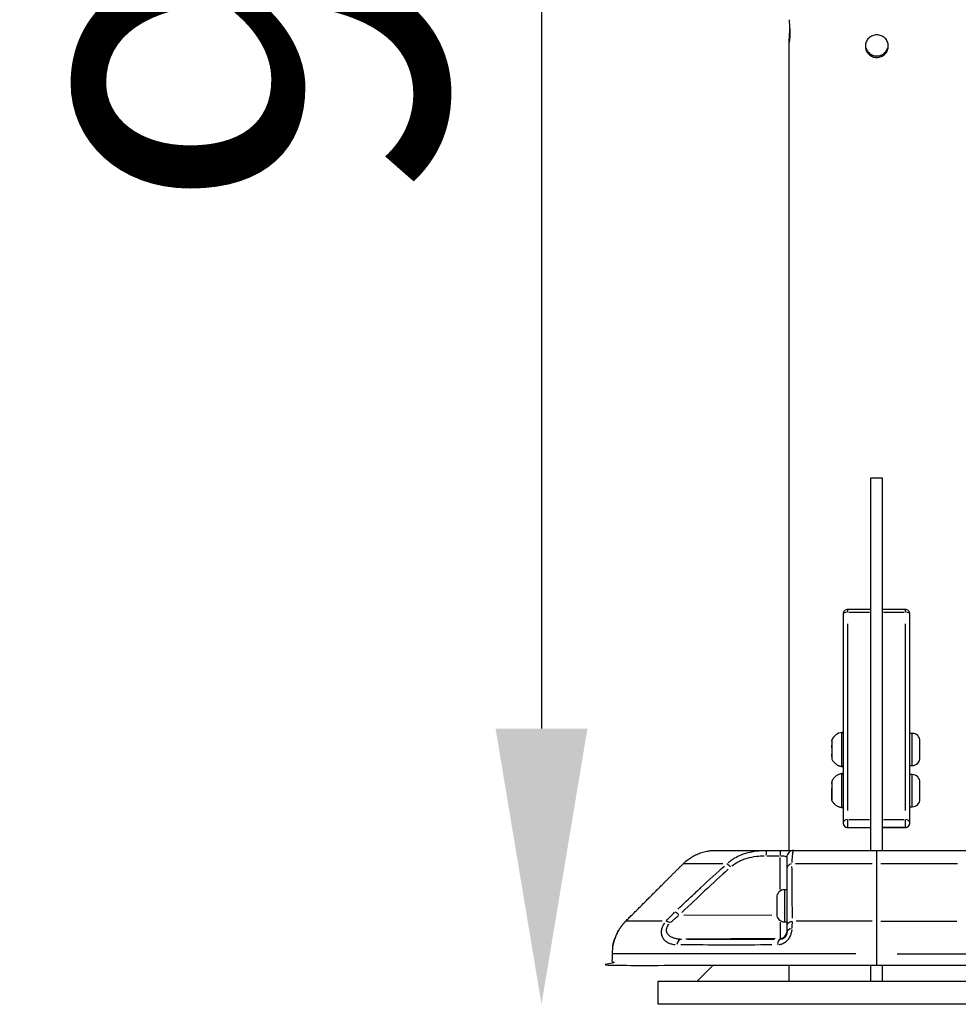
# Model space of a CAD drawing. Units: millimetres. Extents: x -286 to 13938, y 4 to 1618.
# Drawn here: x 12112 to 12521, y 200 to 629 of the extents above; entities that cross this region are included whole.
import ezdxf

# ---------------------------------------------------------------- set-up
doc = ezdxf.new("R2010")
doc.units = ezdxf.units.MM
doc.styles.get("Standard").update_dxf_attribs({"font": 'Squ721Rm.ttf'})
doc.dimstyles.new('OLCU', dxfattribs={"dimtxt": 300, "dimasz": 150, "dimexe": 0.18, "dimexo": 0.0625, "dimgap": 50, "dimtad": 1, "dimdec": 0, "dimlfac": 0.1, "dimrnd": 5, "dimzin": 0, "dimdsep": 46, "dimtxsty": 'Standard', "dimcen": 0.09, "dimse1": 1, "dimse2": 1, "dimadec": 0, "dimazin": 0, "dimtfac": 1, "dimtdec": 0, "dimtofl": 0, "dimtmove": 0, "dimatfit": 3, "dimfxl": 1, "dimtolj": 1, "dimtzin": 0, "dimarcsym": 0})

# ---------------------------------------------------------------- blocks, each defined once
blk = doc.blocks.new('*D5')
at = {"color": 0, "lineweight": -2, "transparency": 16777216}
blk.add_line((12339.37, 1013.51), (12339.37, 320.31), dxfattribs=at)
at = {"color": 0, "transparency": 16777216}
for points in [[(12319.37, 1013.51), (12359.37, 1013.51), (12339.37, 1133.51)], [(12319.37, 320.31), (12359.37, 320.31), (12339.37, 200.31)]]:
    blk.add_solid(points, dxfattribs=at)
at = {"layer": 'Defpoints', "color": 0, "transparency": 16777216}
for p in [(12485.13, 1133.51), (12339.37, 200.31), (12485.13, 200.31)]:
    blk.add_point(p, dxfattribs=at)
at = {"color": 0, "transparency": 16777216, "insert": (12217.32, 666.91), "char_height": 160, "attachment_point": 5, "rotation": 90}
blk.add_mtext('\\A1;95', dxfattribs=at)
blk = doc.blocks.new('*D6')
at = {"color": 0, "lineweight": -2, "transparency": 16777216}
blk.add_line((12490.48, 1235.55), (13571.77, 1235.55), dxfattribs=at)
at = {"color": 0, "transparency": 16777216}
for points in [[(12490.48, 1255.55), (12490.48, 1215.55), (12370.48, 1235.55)], [(13571.77, 1255.55), (13571.77, 1215.55), (13691.77, 1235.55)]]:
    blk.add_solid(points, dxfattribs=at)
at = {"layer": 'Defpoints', "color": 0, "transparency": 16777216}
for p in [(13691.77, 1235.55), (12370.48, 222.31), (13691.77, 222.31)]:
    blk.add_point(p, dxfattribs=at)
at = {"color": 0, "transparency": 16777216, "insert": (13031.13, 1357.49), "char_height": 160, "attachment_point": 5}
blk.add_mtext('\\A1;130', dxfattribs=at)

msp = doc.modelspace()

# ---------------------------------------------------------------- linework, layer by layer
for p, q in [((12447.08, 267.31), (12447.08, 619)), ((12472.63, 371.06), (12472.63, 372.14)), ((12473.13, 370.96), (12482.13, 370.96)), ((12488.13, 370.96), (12497.13, 370.96)), ((12497.63, 372.14), (12497.63, 371.06)), ((12472.63, 284.62), (12472.63, 365.96)), ((12497.63, 365.96), (12497.63, 284.62)), ((12470.04, 303.9), (12470.04, 318.58)), ((12500.68, 304.33), (12500.68, 318.15)), ((12465.67, 315.29), (12465.67, 307.19)), ((12470.04, 285.94), (12470.04, 300.62)), ((12500.68, 286.37), (12500.68, 300.19)), ((12465.67, 297.33), (12465.67, 289.23)), ((12472.63, 277.28), (12472.63, 280.5)), ((12482.13, 280.67), (12473.13, 280.67)), ((12497.13, 280.67), (12488.13, 280.67)), ((12497.63, 280.5), (12497.63, 277.28)), ((12473.13, 277.27), (12482.13, 277.27)), ((12497.13, 277.27), (12488.13, 277.27)), ((12485.13, 267.31), (12485.13, 217.31)), ((12418.23, 261.45), (12401.03, 261.45)), ((12437.36, 265), (12442.85, 265)), ((12443.15, 250.34), (12443.15, 264.23)), ((12448.28, 262.81), (12448.28, 262.81)), ((12483.21, 261.45), (12449.92, 261.45)), ((12520.33, 261.45), (12487.04, 261.45)), ((12445.08, 250.09), (12445.08, 236.26)), ((12391.91, 236.45), (12376.03, 236.45)), ((12401.36, 239.13), (12439.62, 239.21)), ((12443.15, 236.11), (12443.15, 229.01)), ((12483.25, 236.45), (12450.18, 236.45)), ((12487, 236.45), (12520.07, 236.45)), ((12441.01, 228.96), (12402.53, 228.62)), ((12443.15, 228.59), (12443.15, 228.96)), ((12476.1, 222.31), (12370.48, 222.31)), ((12494.15, 222.31), (12599.77, 222.31)), ((12407.08, 210.31), (12414.08, 217.31)), ((12447.08, 210.31), (12447.08, 217.31)), ((12482.63, 210.31), (12482.63, 217.31)), ((12487.63, 217.31), (12487.63, 210.31))]:
    msp.add_line(p, q)
msp.add_lwpolyline([(12482.63, 267.31), (12482.63, 429.44), (12487.63, 429.44), (12487.63, 267.31)])
for points in [[(12482.63, 372.14), (12472.63, 372.14, 0.414214), (12470.63, 370.14), (12470.63, 279.27)], [(12499.63, 279.27), (12499.63, 370.14, 0.414214), (12497.63, 372.14), (12487.63, 372.14)], [(12470.63, 318.18, 0.464803), (12470.04, 318.67, 0.245344), (12465.67, 315.34, 0.110153), (12465.63, 315.13)], [(12499.63, 304.24), (12500.68, 304.24, 0.414214), (12504.03, 307.59), (12504.03, 314.89, 0.414214), (12500.68, 318.24), (12499.63, 318.24)], [(12499.63, 286.28), (12500.68, 286.28, 0.414214), (12504.03, 289.63), (12504.03, 296.93, 0.414214), (12500.68, 300.28), (12499.63, 300.28)], [(12470.63, 279.27, 0.414214), (12472.63, 277.27), (12482.63, 277.27)], [(12487.63, 277.27), (12497.63, 277.27, 0.414214), (12499.63, 279.27)], [(12449.13, 267.31, 0.414214), (12446.13, 264.31), (12446.13, 231.58)], [(12446.13, 250.18), (12445.08, 250.18, 0.414214), (12441.73, 246.83), (12441.73, 239.53, 0.414214), (12445.08, 236.18), (12446.13, 236.18)]]:
    msp.add_lwpolyline(points, format="xyb")
msp.add_lwpolyline([(12390.13, 200.31), (12390.13, 210.31), (12580.13, 210.31), (12580.13, 200.31)], close=True)
for centre, radius, start, end in [((12465.88, 308.55), 0.25, 158.4835, 180), ((12465.88, 290.38), 0.25, 173.597, 180), ((12472.63, 279.27), 2, 184.5, 265.5), ((12497.63, 279.27), 2, 274.5, 355.5)]:
    msp.add_arc(centre, radius, start, end)
for centre, major_axis, ratio, start_param, end_param in [((12485.13, 619), (34.15, 0), 0.173648, 4.697381, 4.736185), ((12472.63, 370.14), (-2, 0), 0.408777, 4.790929, 6.204645), ((12497.63, 370.14), (2, 0), 0.408777, 0.07854, 1.492257), ((12465.88, 312.67), (-0.25, 0), 0.66401, 5.949774, 6.265637), ((12465.88, 308.38), (-0.25, 0), 0.837957, 5.970453, 6.266726), ((12465.88, 296.66), (-0.25, 0), 0.543584, 0.009678, 0.183888), ((12465.88, 293.95), (-0.25, 0), 0.976707, 0.01608, 0.305528), ((12465.88, 290.04), (-0.25, 0), 0.674182, 5.953968, 6.265858), ((12472.63, 279.27), (-2, 0), 0.703341, 4.790929, 6.204645), ((12497.63, 279.27), (2, 0), 0.703341, 0.07854, 1.492257), ((12437.08, 264.31), (0, 3), 0.008971, 0.066833, 1.269821), ((12443.18, 264.31), (0, 3), 0.008971, 0.066833, 1.269821), ((12421.66, 259.33), (2.01, -2.22), 0.151608, 1.795724, 2.625191), ((12449.13, 259.33), (-3, 0), 0.743838, 5.09072, 6.220424), ((12399.26, 238.43), (2.07, -2.17), 0.156298, 1.795021, 2.686339), ((12395.36, 234.33), (2.29, -1.94), 0.377205, 1.931673, 2.671719), ((12449.13, 234.33), (-3, 0), 0.728001, 5.019082, 6.216654), ((12443.13, 231.98), (3, 0), 0.999913, 4.799219, 6.205082), ((12449.13, 231.58), (-3, 0), 0.567437, 5.05678, 6.218638), ((12400.42, 225.6), (0.02, 3), 0.759023, 0.088234, 1.312595), ((12443.18, 225.57), (-0.01, 3), 0.37502, 0.082296, 1.308091)]:
    msp.add_ellipse(centre, major_axis=major_axis, ratio=ratio, start_param=start_param, end_param=end_param)
for points, knots in [([(12447.08, 628.85), (12447.08, 628.84), (12447.08, 628.83), (12447.08, 628.72), (12447.1, 628.47), (12447.17, 627.76), (12447.21, 627.28), (12447.3, 626.25), (12447.34, 625.63), (12447.41, 624.33), (12447.43, 623.65), (12447.43, 622.41), (12447.41, 621.78), (12447.34, 620.65), (12447.3, 620.16), (12447.21, 619.44), (12447.17, 619.16), (12447.1, 618.87), (12447.08, 618.87), (12447.07, 619.09), (12447.09, 619.33), (12447.15, 620.04), (12447.19, 620.52), (12447.27, 621.55), (12447.31, 622.17), (12447.37, 623.47), (12447.39, 624.15), (12447.39, 624.76)], [0.739303, 0.739303, 0.739303, 0.739303, 0.754229, 0.754229, 0.942846, 0.942846, 1.131462, 1.131462, 1.320045, 1.320045, 1.508628, 1.508628, 1.69721, 1.69721, 1.885793, 1.885793, 2.074409, 2.074409, 2.263026, 2.263026, 2.451566, 2.451566, 2.640106, 2.640106, 2.828681, 2.828681, 3.016806, 3.016806, 3.016806, 3.016806]), ([(12480.28, 617.37), (12480.28, 617.99), (12480.4, 618.65), (12480.91, 619.85), (12481.3, 620.4), (12482.18, 621.26), (12482.75, 621.63), (12483.98, 622.12), (12484.65, 622.24), (12485.91, 622.24), (12486.58, 622.12), (12487.81, 621.63), (12488.37, 621.26), (12489.26, 620.4), (12489.64, 619.86), (12490.15, 618.66), (12490.28, 618), (12490.28, 616.76), (12490.15, 616.1), (12489.64, 614.87), (12489.26, 614.31), (12488.37, 613.42), (12487.81, 613.04), (12486.58, 612.52), (12485.91, 612.4), (12484.65, 612.39), (12483.98, 612.52), (12482.75, 613.03), (12482.18, 613.42), (12481.3, 614.31), (12480.91, 614.87), (12480.4, 616.09), (12480.28, 616.75), (12480.28, 617.37)], [0, 0, 0, 0, 0.188562, 0.188562, 0.377124, 0.377124, 0.565677, 0.565677, 0.754229, 0.754229, 0.942833, 0.942833, 1.131436, 1.131436, 1.320032, 1.320032, 1.508628, 1.508628, 1.69721, 1.69721, 1.885793, 1.885793, 2.074409, 2.074409, 2.263026, 2.263026, 2.451566, 2.451566, 2.640106, 2.640106, 2.828681, 2.828681, 3.017255, 3.017255, 3.017255, 3.017255]), ([(12480.29, 617.69), (12480.32, 617.17), (12480.45, 616.63), (12480.91, 615.51), (12481.3, 614.94), (12482.18, 614.06), (12482.75, 613.67), (12483.98, 613.16), (12484.65, 613.03), (12485.91, 613.03), (12486.58, 613.16), (12487.81, 613.67), (12488.37, 614.06), (12489.26, 614.95), (12489.64, 615.51), (12490.11, 616.63), (12490.23, 617.18), (12490.27, 617.7)], [0.032156, 0.032156, 0.032156, 0.032156, 0.188627, 0.188627, 0.377254, 0.377254, 0.565838, 0.565838, 0.754422, 0.754422, 0.9431, 0.9431, 1.131778, 1.131778, 1.320415, 1.320415, 1.476859, 1.476859, 1.476859, 1.476859]), ([(12465.63, 311.87), (12465.63, 311.87), (12465.63, 311.87), (12465.63, 312), (12465.63, 312.12), (12465.64, 312.31), (12465.64, 312.37), (12465.64, 312.45), (12465.64, 312.48), (12465.64, 312.53), (12465.64, 312.55), (12465.64, 312.59), (12465.64, 312.61), (12465.64, 312.65), (12465.64, 312.68), (12465.64, 312.76), (12465.64, 312.81), (12465.63, 312.97), (12465.63, 313.06), (12465.63, 313.14), (12465.63, 313.14), (12465.63, 313.14)], [-0.000569, -0.000569, -0.000569, -0.000569, 0, 0, 0.0373358, 0.0373358, 0.0554552, 0.0554552, 0.0642177, 0.0642177, 0.0703017, 0.0703017, 0.0763857, 0.0763857, 0.0851481, 0.0851481, 0.1032676, 0.1032676, 0.1406033, 0.1406033, 0.1411723, 0.1411723, 0.1411723, 0.1411723]), ([(12465.63, 308.23), (12465.63, 308.23), (12465.63, 308.23), (12465.63, 308.27), (12465.63, 308.33), (12465.64, 308.43), (12465.64, 308.47), (12465.64, 308.53), (12465.64, 308.55), (12465.64, 308.59), (12465.64, 308.6), (12465.64, 308.63), (12465.64, 308.65), (12465.64, 308.69), (12465.64, 308.71), (12465.64, 308.79), (12465.64, 308.84), (12465.63, 309), (12465.63, 309.12), (12465.63, 309.25), (12465.63, 309.25), (12465.63, 309.25)], [-0.000569, -0.000569, -0.000569, -0.000569, 0, 0, 0.0373358, 0.0373358, 0.0554552, 0.0554552, 0.0642177, 0.0642177, 0.0703017, 0.0703017, 0.0763857, 0.0763857, 0.0851481, 0.0851481, 0.1032676, 0.1032676, 0.1406033, 0.1406033, 0.1411723, 0.1411723, 0.1411723, 0.1411723]), ([(12465.63, 296.46), (12465.63, 296.46), (12465.63, 296.46), (12465.63, 296.57), (12465.63, 296.66), (12465.64, 296.78), (12465.64, 296.81), (12465.64, 296.86), (12465.64, 296.88), (12465.64, 296.9), (12465.64, 296.91), (12465.64, 296.93), (12465.64, 296.94), (12465.64, 296.95), (12465.64, 296.96), (12465.64, 296.99), (12465.64, 297.01), (12465.63, 297.04), (12465.63, 297.05), (12465.63, 297.03), (12465.63, 297.03), (12465.63, 297.03)], [-0.000569, -0.000569, -0.000569, -0.000569, 0, 0, 0.0373358, 0.0373358, 0.0554552, 0.0554552, 0.0642177, 0.0642177, 0.0703017, 0.0703017, 0.0763857, 0.0763857, 0.0851481, 0.0851481, 0.1032676, 0.1032676, 0.1406033, 0.1406033, 0.1411723, 0.1411723, 0.1411723, 0.1411723]), ([(12465.63, 289.75), (12465.63, 289.75), (12465.63, 289.75), (12465.63, 289.76), (12465.63, 289.78), (12465.64, 289.84), (12465.64, 289.87), (12465.64, 289.91), (12465.64, 289.93), (12465.64, 289.95), (12465.64, 289.96), (12465.64, 289.99), (12465.64, 290), (12465.64, 290.03), (12465.64, 290.05), (12465.64, 290.11), (12465.64, 290.15), (12465.63, 290.29), (12465.63, 290.4), (12465.63, 290.51), (12465.63, 290.51), (12465.63, 290.52)], [-0.000569, -0.000569, -0.000569, -0.000569, 0, 0, 0.0373358, 0.0373358, 0.0554552, 0.0554552, 0.0642177, 0.0642177, 0.0703017, 0.0703017, 0.0763857, 0.0763857, 0.0851481, 0.0851481, 0.1032676, 0.1032676, 0.1406033, 0.1406033, 0.1411723, 0.1411723, 0.1411723, 0.1411723]), ([(12420.66, 262.03), (12421.18, 262.47), (12421.72, 262.88), (12422.29, 263.27), (12422.69, 263.54), (12423.1, 263.8), (12423.53, 264.04), (12424.4, 264.54), (12425.32, 264.99), (12426.27, 265.38), (12426.72, 265.56), (12427.18, 265.73), (12427.65, 265.88), (12428.68, 266.22), (12429.75, 266.5), (12430.84, 266.72), (12431.3, 266.81), (12431.75, 266.89), (12432.22, 266.96), (12433.39, 267.13), (12434.58, 267.24), (12435.79, 267.28), (12435.89, 267.29), (12435.99, 267.29), (12436.09, 267.29)], [0.05, 0.05, 0.05, 0.05, 0.167329, 0.167329, 0.167329, 0.25, 0.25, 0.25, 0.4199456, 0.4199456, 0.4199456, 0.5, 0.5, 0.5, 0.676808, 0.676808, 0.676808, 0.75, 0.75, 0.75, 0.934885, 0.934885, 0.934885, 0.95, 0.95, 0.95, 0.95]), ([(12449.07, 267.29), (12449.01, 267.26), (12448.96, 267.19), (12448.91, 267.09), (12448.88, 267.04), (12448.86, 266.99), (12448.84, 266.93), (12448.77, 266.75), (12448.71, 266.49), (12448.65, 266.18), (12448.64, 266.13), (12448.63, 266.08), (12448.62, 266.02), (12448.62, 265.99), (12448.62, 265.96), (12448.61, 265.94), (12448.61, 265.92), (12448.61, 265.91), (12448.6, 265.89), (12448.6, 265.89), (12448.6, 265.88), (12448.6, 265.87), (12448.6, 265.86), (12448.6, 265.86), (12448.6, 265.85), (12448.52, 265.35), (12448.44, 264.72), (12448.38, 263.99), (12448.32, 263.4), (12448.27, 262.73), (12448.23, 262.01)], [0.05, 0.05, 0.05, 0.05, 0.1904675, 0.1904675, 0.1904675, 0.25, 0.25, 0.25, 0.4375, 0.4375, 0.4375, 0.46875, 0.46875, 0.46875, 0.484375, 0.484375, 0.484375, 0.4921875, 0.4921875, 0.4921875, 0.4960938, 0.4960938, 0.4960938, 0.5, 0.5, 0.5, 0.75, 0.75, 0.75, 0.95, 0.95, 0.95, 0.95]), ([(12422.26, 260.56), (12423.12, 261.26), (12424.04, 261.85), (12425.62, 262.69), (12426.24, 262.98), (12427.54, 263.49), (12428.19, 263.72), (12430.18, 264.3), (12431.53, 264.57), (12433.99, 264.89), (12435.11, 264.97), (12436.22, 264.99)], [0.05, 0.05, 0.05, 0.05, 0.25, 0.25, 0.375, 0.375, 0.5, 0.5, 0.75, 0.75, 0.95, 0.95, 0.95, 0.95]), ([(12443.39, 265), (12443.7, 264.99), (12444, 264.98), (12444.65, 264.91), (12444.98, 264.86), (12445.53, 264.73), (12445.75, 264.66), (12446.02, 264.51), (12446.09, 264.43), (12446.12, 264.36)], [0.05, 0.05, 0.05, 0.05, 0.25, 0.25, 0.5, 0.5, 0.75, 0.75, 0.95, 0.95, 0.95, 0.95]), ([(12398.66, 241.66), (12401.19, 244.06), (12403.63, 246.36), (12405.99, 248.57), (12406.45, 249), (12406.9, 249.42), (12407.35, 249.83), (12407.57, 250.04), (12407.79, 250.25), (12408.01, 250.46), (12408.13, 250.56), (12408.24, 250.67), (12408.35, 250.77), (12408.4, 250.82), (12408.46, 250.87), (12408.51, 250.92), (12408.56, 250.97), (12408.61, 251.01), (12408.66, 251.06), (12408.67, 251.06), (12408.67, 251.07), (12408.68, 251.08), (12412.28, 254.42), (12415.7, 257.56), (12418.94, 260.48)], [0.05, 0.05, 0.05, 0.05, 0.375, 0.375, 0.375, 0.4375, 0.4375, 0.4375, 0.46875, 0.46875, 0.46875, 0.484375, 0.484375, 0.484375, 0.4921875, 0.4921875, 0.4921875, 0.4990234, 0.4990234, 0.4990234, 0.5, 0.5, 0.5, 0.95, 0.95, 0.95, 0.95]), ([(12420.65, 259.13), (12417.44, 256.21), (12414.01, 253.05), (12410.36, 249.65), (12407.23, 246.72), (12403.94, 243.61), (12400.49, 240.32)], [0.05, 0.05, 0.05, 0.05, 0.534072, 0.534072, 0.534072, 0.95, 0.95, 0.95, 0.95]), ([(12448.21, 260.3), (12448.23, 258.75), (12448.24, 257.15), (12448.27, 254.46), (12448.28, 253.4), (12448.29, 251.79), (12448.3, 250.97), (12448.31, 250.01), (12448.31, 249.52), (12448.32, 249.25), (12448.32, 249.12), (12448.32, 249.05), (12448.32, 249.04), (12448.35, 245.52), (12448.38, 241.77), (12448.4, 237.79)], [0.05, 0.05, 0.05, 0.05, 0.25, 0.25, 0.375, 0.375, 0.4375, 0.46875, 0.484375, 0.4921875, 0.4990234, 0.4990234, 0.5, 0.5, 0.95, 0.95, 0.95, 0.95]), ([(12393.76, 236.65), (12393.99, 236.92), (12394.23, 237.2), (12394.64, 237.65), (12394.87, 237.91), (12395.16, 238.21), (12395.31, 238.37), (12395.37, 238.43), (12395.41, 238.48), (12395.43, 238.5), (12396.03, 239.13), (12396.64, 239.73), (12397.28, 240.35)], [0.05, 0.05, 0.05, 0.05, 0.25, 0.25, 0.375, 0.4375, 0.46875, 0.484375, 0.484375, 0.5, 0.5, 0.95, 0.95, 0.95, 0.95]), ([(12395.51, 235.93), (12396.05, 236.44), (12396.62, 236.95), (12397.79, 237.96), (12398.4, 238.46), (12399.03, 238.96)], [0.05, 0.05, 0.05, 0.05, 0.5, 0.5, 0.95, 0.95, 0.95, 0.95]), ([(12372.34, 231.45), (12372.34, 231.45), (12372.34, 231.45), (12372.34, 231.45), (12372.34, 231.45), (12372.34, 231.45), (12372.34, 231.45), (12372.35, 231.46), (12372.35, 231.47), (12372.37, 231.51), (12372.38, 231.54), (12372.54, 231.84), (12372.7, 232.12), (12372.86, 232.4)], [0, 0, 0, 0, 0.0000226, 0.0000226, 0.0000679, 0.0000679, 0.0002489, 0.0002489, 0.0043219, 0.0043219, 0.0151834, 0.0151834, 0.1311237, 0.1311237, 0.1311237, 0.1311237]), ([(12397.47, 226.22), (12397.16, 226.24), (12396.86, 226.28), (12396.57, 226.33), (12396.53, 226.34), (12396.5, 226.34), (12396.46, 226.35), (12395.97, 226.45), (12395.5, 226.58), (12395.07, 226.75), (12395.05, 226.76), (12395.03, 226.77), (12395.02, 226.77), (12395, 226.78), (12394.99, 226.79), (12394.97, 226.79), (12394.96, 226.8), (12394.94, 226.8), (12394.93, 226.81), (12394.73, 226.89), (12394.55, 226.98), (12394.37, 227.08), (12394.31, 227.11), (12394.25, 227.15), (12394.19, 227.18), (12394.02, 227.28), (12393.86, 227.38), (12393.71, 227.5), (12393.7, 227.5), (12393.7, 227.5), (12393.69, 227.51), (12393.66, 227.53), (12393.64, 227.55), (12393.61, 227.57), (12393.6, 227.58), (12393.59, 227.59), (12393.57, 227.6), (12393.56, 227.61), (12393.55, 227.62), (12393.53, 227.63), (12393.32, 227.8), (12393.11, 227.99), (12392.93, 228.18), (12392.83, 228.28), (12392.75, 228.39), (12392.66, 228.49), (12392.64, 228.53), (12392.61, 228.56), (12392.58, 228.6), (12392.42, 228.81), (12392.27, 229.05), (12392.14, 229.3), (12392.01, 229.56), (12391.9, 229.83), (12391.81, 230.11), (12391.8, 230.14), (12391.8, 230.16), (12391.79, 230.19), (12391.78, 230.23), (12391.77, 230.26), (12391.76, 230.3), (12391.75, 230.31), (12391.75, 230.33), (12391.74, 230.35), (12391.74, 230.37), (12391.74, 230.38), (12391.73, 230.4), (12391.68, 230.6), (12391.65, 230.81), (12391.62, 231.02), (12391.61, 231.13), (12391.6, 231.23), (12391.6, 231.34), (12391.59, 231.57), (12391.59, 231.8), (12391.6, 232.03), (12391.61, 232.05), (12391.61, 232.06), (12391.61, 232.08), (12391.61, 232.16), (12391.62, 232.24), (12391.63, 232.33), (12391.67, 232.59), (12391.72, 232.85), (12391.78, 233.12), (12391.8, 233.2), (12391.83, 233.28), (12391.85, 233.37), (12391.88, 233.47), (12391.92, 233.58), (12391.95, 233.68), (12392.02, 233.87), (12392.09, 234.06), (12392.18, 234.25), (12392.18, 234.26), (12392.19, 234.28), (12392.2, 234.29), (12392.22, 234.33), (12392.24, 234.38), (12392.26, 234.42), (12392.41, 234.74), (12392.58, 235.05), (12392.78, 235.36), (12392.84, 235.46), (12392.9, 235.55), (12392.97, 235.64)], [0.05, 0.05, 0.05, 0.05, 0.1165964, 0.1165964, 0.1165964, 0.125, 0.125, 0.125, 0.2378044, 0.2378044, 0.2378044, 0.2421875, 0.2421875, 0.2421875, 0.2460938, 0.2460938, 0.2460938, 0.25, 0.25, 0.25, 0.2970571, 0.2970571, 0.2970571, 0.3125, 0.3125, 0.3125, 0.3577835, 0.3577835, 0.3577835, 0.359375, 0.359375, 0.359375, 0.3671875, 0.3671875, 0.3671875, 0.3710938, 0.3710938, 0.3710938, 0.375, 0.375, 0.375, 0.4375, 0.4375, 0.4375, 0.46875, 0.46875, 0.46875, 0.4791418, 0.4791418, 0.4791418, 0.5405515, 0.5405515, 0.5405515, 0.6033372, 0.6033372, 0.6033372, 0.609375, 0.609375, 0.609375, 0.6171875, 0.6171875, 0.6171875, 0.6210938, 0.6210938, 0.6210938, 0.625, 0.625, 0.625, 0.6664666, 0.6664666, 0.6664666, 0.6875, 0.6875, 0.6875, 0.7316175, 0.7316175, 0.7316175, 0.734375, 0.734375, 0.734375, 0.75, 0.75, 0.75, 0.7975533, 0.7975533, 0.7975533, 0.8125, 0.8125, 0.8125, 0.8311405, 0.8311405, 0.8311405, 0.8645882, 0.8645882, 0.8645882, 0.8671875, 0.8671875, 0.8671875, 0.875, 0.875, 0.875, 0.9328342, 0.9328342, 0.9328342, 0.95, 0.95, 0.95, 0.95]), ([(12399.75, 228.62), (12399.43, 228.64), (12399.12, 228.66), (12398.31, 228.77), (12397.81, 228.86), (12397.11, 229.06), (12396.88, 229.14), (12396.43, 229.31), (12396.21, 229.41), (12395.58, 229.72), (12395.2, 229.98), (12394.7, 230.43), (12394.55, 230.59), (12394.27, 230.95), (12394.16, 231.13), (12393.96, 231.53), (12393.88, 231.74), (12393.78, 232.19), (12393.75, 232.43), (12393.76, 232.92), (12393.8, 233.17), (12393.9, 233.56), (12393.94, 233.69), (12394.04, 233.96), (12394.1, 234.09), (12394.3, 234.48), (12394.46, 234.74), (12394.7, 235.05), (12394.74, 235.1), (12394.78, 235.15)], [0.05, 0.05, 0.05, 0.05, 0.125, 0.125, 0.25, 0.25, 0.3125, 0.3125, 0.375, 0.375, 0.5, 0.5, 0.5625, 0.5625, 0.625, 0.625, 0.6875, 0.6875, 0.75, 0.75, 0.8125, 0.8125, 0.84375, 0.84375, 0.875, 0.875, 0.9375, 0.9375, 0.95, 0.95, 0.95, 0.95]), ([(12448.27, 232.73), (12448.25, 232.49), (12448.22, 232.26), (12448.18, 232.02), (12448.18, 232), (12448.18, 231.99), (12448.17, 231.98), (12448.11, 231.62), (12448.02, 231.26), (12447.91, 230.91), (12447.9, 230.89), (12447.9, 230.87), (12447.89, 230.84), (12447.87, 230.79), (12447.86, 230.74), (12447.84, 230.69), (12447.78, 230.54), (12447.72, 230.38), (12447.66, 230.23), (12447.62, 230.13), (12447.57, 230.03), (12447.53, 229.93), (12447.5, 229.88), (12447.48, 229.83), (12447.46, 229.78), (12447.44, 229.76), (12447.43, 229.73), (12447.42, 229.71), (12447.41, 229.69), (12447.4, 229.66), (12447.38, 229.64), (12447.35, 229.57), (12447.31, 229.51), (12447.28, 229.44), (12447.2, 229.31), (12447.12, 229.18), (12447.04, 229.05), (12447, 228.98), (12446.95, 228.91), (12446.9, 228.85), (12446.89, 228.82), (12446.87, 228.8), (12446.85, 228.77), (12446.82, 228.72), (12446.78, 228.68), (12446.75, 228.63), (12446.72, 228.59), (12446.68, 228.55), (12446.65, 228.5), (12446.59, 228.43), (12446.54, 228.37), (12446.49, 228.3), (12446.34, 228.13), (12446.18, 227.96), (12446.02, 227.8), (12445.91, 227.71), (12445.81, 227.61), (12445.7, 227.52), (12445.64, 227.47), (12445.57, 227.42), (12445.51, 227.37), (12445.4, 227.28), (12445.28, 227.19), (12445.16, 227.11), (12445.1, 227.07), (12445.04, 227.03), (12444.98, 227), (12444.94, 226.98), (12444.91, 226.95), (12444.87, 226.93), (12444.78, 226.88), (12444.68, 226.82), (12444.58, 226.77), (12444.52, 226.74), (12444.47, 226.72), (12444.41, 226.69), (12444.27, 226.62), (12444.12, 226.56), (12443.98, 226.5), (12443.77, 226.43), (12443.56, 226.36), (12443.35, 226.31), (12443.32, 226.3), (12443.29, 226.29), (12443.25, 226.29), (12443.03, 226.24), (12442.81, 226.2), (12442.59, 226.18)], [0.05, 0.05, 0.05, 0.05, 0.125, 0.125, 0.125, 0.1288728, 0.1288728, 0.1288728, 0.2421875, 0.2421875, 0.2421875, 0.25, 0.25, 0.25, 0.2647011, 0.2647011, 0.2647011, 0.3125, 0.3125, 0.3125, 0.34375, 0.34375, 0.34375, 0.359375, 0.359375, 0.359375, 0.3671875, 0.3671875, 0.3671875, 0.375, 0.375, 0.375, 0.3955351, 0.3955351, 0.3955351, 0.4375, 0.4375, 0.4375, 0.4600128, 0.4600128, 0.4600128, 0.46875, 0.46875, 0.46875, 0.484375, 0.484375, 0.484375, 0.5, 0.5, 0.5, 0.5232686, 0.5232686, 0.5232686, 0.5858196, 0.5858196, 0.5858196, 0.625, 0.625, 0.625, 0.6470935, 0.6470935, 0.6470935, 0.6875, 0.6875, 0.6875, 0.7074895, 0.7074895, 0.7074895, 0.71875, 0.71875, 0.71875, 0.75, 0.75, 0.75, 0.7672772, 0.7672772, 0.7672772, 0.8125, 0.8125, 0.8125, 0.875, 0.875, 0.875, 0.8846479, 0.8846479, 0.8846479, 0.95, 0.95, 0.95, 0.95]), ([(12370.37, 225.4), (12370.38, 225.48), (12370.44, 225.92), (12370.74, 227.28), (12370.96, 228.13), (12371.32, 229.12)], [0, 0, 0, 0, 0.567422, 0.567422, 1.047227, 1.047227, 1.047227, 1.047227]), ([(12370.55, 226.43), (12370.65, 226.88), (12370.79, 227.49), (12371.02, 228.22), (12371.03, 228.25), (12371.04, 228.29), (12371.05, 228.3), (12371.05, 228.32), (12371.05, 228.32), (12371.06, 228.33), (12371.06, 228.34), (12371.06, 228.34), (12371.06, 228.34), (12371.06, 228.34), (12371.06, 228.34), (12371.06, 228.34)], [0.1179582, 0.1179582, 0.1179582, 0.1179582, 0.5012528, 0.5012528, 0.5165444, 0.5165444, 0.5222788, 0.5222788, 0.5253715, 0.5253715, 0.5269179, 0.5269179, 0.5276911, 0.5276911, 0.5277877, 0.5277877, 0.5277877, 0.5277877]), ([(12440.71, 228.57), (12437.47, 228.56), (12434.3, 228.55), (12430.21, 228.54), (12429.25, 228.54), (12427.33, 228.54), (12426.38, 228.54), (12423.55, 228.54), (12421.71, 228.54), (12416.32, 228.54), (12412.89, 228.55), (12407.04, 228.57), (12404.54, 228.58), (12402.16, 228.59)], [0.05, 0.05, 0.05, 0.05, 0.25, 0.25, 0.3125, 0.3125, 0.375, 0.375, 0.5, 0.5, 0.75, 0.75, 0.95, 0.95, 0.95, 0.95]), ([(12446.12, 231.37), (12446.11, 231.26), (12446.1, 231.16), (12446.05, 230.87), (12446, 230.68), (12445.86, 230.32), (12445.78, 230.14), (12445.61, 229.88), (12445.55, 229.79), (12445.43, 229.63), (12445.36, 229.55), (12445.22, 229.41), (12445.14, 229.34), (12444.99, 229.2), (12444.91, 229.14), (12444.74, 229.03), (12444.65, 228.97), (12444.47, 228.88), (12444.38, 228.84), (12444.11, 228.72), (12443.92, 228.67), (12443.61, 228.61), (12443.5, 228.59), (12443.38, 228.58)], [0.05, 0.05, 0.05, 0.05, 0.125, 0.125, 0.25, 0.25, 0.375, 0.375, 0.4375, 0.4375, 0.5, 0.5, 0.5625, 0.5625, 0.625, 0.625, 0.6875, 0.6875, 0.75, 0.75, 0.875, 0.875, 0.95, 0.95, 0.95, 0.95]), ([(12370.37, 225.44), (12370.37, 225.44), (12370.37, 225.44), (12370.37, 225.44), (12370.37, 225.44), (12370.37, 225.44), (12370.37, 225.44), (12370.37, 225.44), (12370.37, 225.44), (12370.37, 225.45), (12370.37, 225.45), (12370.37, 225.45), (12370.37, 225.45), (12370.38, 225.46), (12370.38, 225.48), (12370.39, 225.52), (12370.39, 225.56), (12370.4, 225.61)], [0, 0, 0, 0, 0.0000158, 0.0000158, 0.0000788, 0.0000788, 0.000205, 0.000205, 0.0004572, 0.0004572, 0.0012314, 0.0012314, 0.0032958, 0.0032958, 0.0472716, 0.0472716, 0.1280196, 0.1280196, 0.1280196, 0.1280196]), ([(12439.56, 226.14), (12426.22, 226.09), (12413.96, 226.1), (12403.69, 226.15), (12402.43, 226.16), (12401.2, 226.17), (12399.99, 226.17)], [0.05, 0.05, 0.05, 0.05, 0.8514231, 0.8514231, 0.8514231, 0.95, 0.95, 0.95, 0.95])]:
    msp.add_open_spline(points, degree=3, knots=knots)
for points, weights, knots in [([(12465.63, 314.88), (12465.63, 314.88), (12465.63, 314.88), (12465.63, 314.97), (12465.63, 315.04), (12465.64, 315.12), (12465.64, 315.14), (12465.64, 315.17), (12465.64, 315.17), (12465.64, 315.18), (12465.64, 315.19), (12465.64, 315.2), (12465.64, 315.2), (12465.64, 315.21), (12465.64, 315.21), (12465.64, 315.22), (12465.64, 315.22), (12465.63, 315.2), (12465.63, 315.18), (12465.63, 315.13), (12465.63, 315.13), (12465.63, 315.13), (12465.63, 312.54), (12465.63, 309.94), (12465.63, 307.35), (12465.63, 307.28), (12465.64, 307.2), (12465.67, 307.14), (12466.52, 305.35), (12468.09, 304.15), (12470.04, 303.81), (12470.19, 303.79), (12470.33, 303.83), (12470.45, 303.92), (12470.56, 304.02), (12470.63, 304.15), (12470.63, 304.3)], [1, 1, 1, 1, 1, 1, 1, 1, 1, 1, 1, 1, 1, 1, 1, 1, 1, 1, 1, 1, 1, 1, 1, 1, 1, 0.984015613685, 0.984015613685, 1, 0.924298615359, 0.924298615359, 1, 0.937886513348, 0.937886513348, 1, 0.937886513348, 0.937886513348, 1], [0, 0, 0, 0, 0.000569, 0.000569, 0.037905, 0.037905, 0.056024, 0.056024, 0.064787, 0.064787, 0.070871, 0.070871, 0.076955, 0.076955, 0.085717, 0.085717, 0.103837, 0.103837, 0.141172, 0.141172, 0.141741, 0.141741, 0.141741, 1.141741, 1.141741, 1.141741, 1.580585, 1.580585, 1.580585, 2.542952, 2.542952, 2.542952, 3.413143, 3.413143, 3.413143, 4.283334, 4.283334, 4.283334, 4.283334]), ([(12470.63, 300.22), (12470.63, 300.37), (12470.56, 300.5), (12470.45, 300.6), (12470.33, 300.7), (12470.19, 300.74), (12470.04, 300.71), (12468.09, 300.38), (12466.52, 299.18), (12465.67, 297.38), (12465.64, 297.32), (12465.63, 297.25), (12465.63, 297.17), (12465.63, 295.99), (12465.63, 294.82), (12465.63, 293.64), (12465.63, 293.64), (12465.63, 293.63), (12465.63, 293.52), (12465.63, 293.4), (12465.64, 293.28)], [1, 0.937886513348, 0.937886513348, 1, 0.937886513348, 0.937886513348, 1, 0.924298615359, 0.924298615359, 1, 0.984015613685, 0.984015613685, 1, 1, 1, 1, 1, 1, 1, 1, 1], [0, 0, 0, 0, 0.870191, 0.870191, 0.870191, 1.740382, 1.740382, 1.740382, 2.702749, 2.702749, 2.702749, 3.141593, 3.141593, 3.141593, 4.141593, 4.141593, 4.141593, 4.142162, 4.142162, 4.179277, 4.179277, 4.179277, 4.179277]), ([(12470.63, 286.34), (12470.63, 286.19), (12470.56, 286.06), (12470.45, 285.96), (12470.33, 285.87), (12470.19, 285.83), (12470.04, 285.85), (12468.09, 286.19), (12466.52, 287.39), (12465.67, 289.18), (12465.64, 289.24), (12465.63, 289.32), (12465.63, 289.39), (12465.63, 290.57), (12465.63, 291.75), (12465.63, 292.92), (12465.63, 292.93), (12465.63, 292.93), (12465.63, 293.04), (12465.63, 293.16), (12465.64, 293.34), (12465.64, 293.4), (12465.64, 293.49), (12465.64, 293.52), (12465.64, 293.57), (12465.64, 293.59), (12465.64, 293.63), (12465.64, 293.65), (12465.64, 293.7), (12465.64, 293.73), (12465.64, 293.82), (12465.64, 293.88), (12465.63, 294.05), (12465.63, 294.16), (12465.63, 294.27), (12465.63, 294.27), (12465.63, 294.27)], [1, 0.937886513348, 0.937886513348, 1, 0.937886513348, 0.937886513348, 1, 0.924298615359, 0.924298615359, 1, 0.984015613685, 0.984015613685, 1, 1, 1, 1, 1, 1, 1, 1, 1, 1, 1, 1, 1, 1, 1, 1, 1, 1, 1, 1, 1, 1, 1, 1, 1], [0, 0, 0, 0, 0.870191, 0.870191, 0.870191, 1.740382, 1.740382, 1.740382, 2.702749, 2.702749, 2.702749, 3.141593, 3.141593, 3.141593, 4.141593, 4.141593, 4.141593, 4.142162, 4.142162, 4.179497, 4.179497, 4.197617, 4.197617, 4.206379, 4.206379, 4.212463, 4.212463, 4.218547, 4.218547, 4.22731, 4.22731, 4.245429, 4.245429, 4.282765, 4.282765, 4.283334, 4.283334, 4.283334, 4.283334]), ([(12375.98, 236.45), (12384.32, 244.78), (12392.65, 253.12), (12400.98, 261.45), (12404.79, 265.25), (12409.75, 267.31), (12415.13, 267.31), (12461.79, 267.31), (12508.46, 267.31), (12555.13, 267.31), (12560.5, 267.31), (12565.47, 265.25), (12569.27, 261.45), (12577.6, 253.12), (12585.94, 244.78), (12594.27, 236.45), (12594.37, 236.34), (12594.48, 236.24), (12594.58, 236.13)], [1, 1, 1, 1, 0.949253021674, 0.949253021674, 1, 1, 1, 1, 0.949253021674, 0.949253021674, 1, 1, 1, 1, 1, 1, 1], [0, 0, 0, 0, 1, 1, 1, 1.785398, 1.785398, 1.785398, 2.785398, 2.785398, 2.785398, 3.570796, 3.570796, 3.570796, 4.570796, 4.570796, 4.570796, 4.616983, 4.616983, 4.616983, 4.616983]), ([(12375.67, 236.13), (12375.78, 236.24), (12375.88, 236.34), (12375.98, 236.45), (12372.18, 232.65), (12370.13, 227.68), (12370.13, 222.31), (12370.13, 220.64), (12370.13, 218.97), (12370.13, 217.31), (12446.79, 217.31), (12523.46, 217.31), (12600.13, 217.31), (12600.13, 218.97), (12600.13, 220.64), (12600.13, 222.31), (12600.13, 227.68), (12598.07, 232.65), (12594.27, 236.45)], [1, 1, 1, 1, 0.949253021674, 0.949253021674, 1, 1, 1, 1, 1, 1, 1, 1, 1, 1, 0.949253021674, 0.949253021674, 1], [0, 0, 0, 0, 0.046187, 0.046187, 0.046187, 0.831585, 0.831585, 0.831585, 1.831585, 1.831585, 1.831585, 2.831585, 2.831585, 2.831585, 3.831585, 3.831585, 3.831585, 4.616983, 4.616983, 4.616983, 4.616983])]:
    msp.add_rational_spline(points, weights, degree=3, knots=knots)
msp.add_open_spline([(12448.41, 236.3), (12448.37, 235.4), (12448.33, 234.43), (12448.3, 233.39)], degree=3)

# ---------------------------------------------------------------- dimensions: what is measured, and where the dimension line sits
dim = msp.add_linear_dim(base=(13691.77, 1235.55), p1=(12370.48, 222.31), p2=(13691.77, 222.31), dimstyle='OLCU', override={"dimtxt": 160, "dimasz": 120, "dimgap": 40})
dim.commit()
dim.dimension.update_dxf_attribs({"geometry": '*D6', "text_midpoint": (13031.13, 1357.49)})
dim = msp.add_linear_dim(base=(12339.37, 200.31), p1=(12485.13, 1133.51), p2=(12485.13, 200.31), angle=90, dimstyle='OLCU', override={"dimtxt": 160, "dimasz": 120, "dimgap": 40})
dim.commit()
dim.dimension.update_dxf_attribs({"geometry": '*D5', "text_midpoint": (12217.32, 666.91)})

doc.saveas('drawing.dxf')
